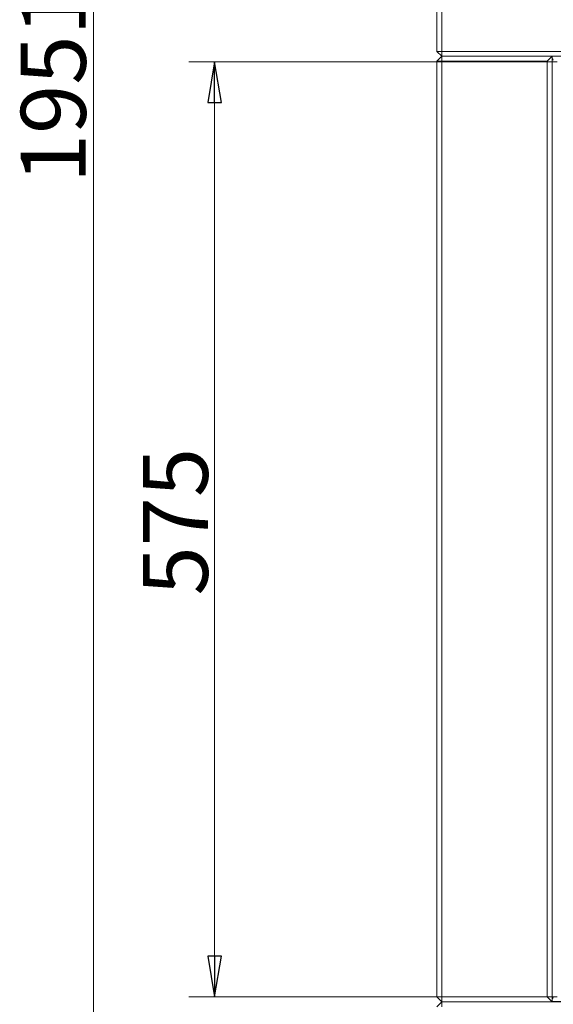
# Model space of a CAD drawing. Extents: x -5187 to -232, y 1851 to 4877.
# Drawn here: x -4027 to -3699, y 3316 to 3921 of the extents above; entities that cross this region are included whole.
import ezdxf

# ---------------------------------------------------------------- set-up
doc = ezdxf.new("R2010")
doc.units = 0
doc.header["$LTSCALE"] = 5
doc.layers.add('SLD-0', color=7, linetype='Continuous')
doc.styles.add('STANDARD-BrunnerGroßer Text', font='arial.ttf')
doc.dimstyles.new('STANDARD-Brunner-IIGroßer Text', dxfattribs={"dimscale": 5, "dimtxt": 8, "dimasz": 5, "dimexe": 3.175, "dimexo": 0, "dimgap": 0.762, "dimtad": 1, "dimdec": 0, "dimrnd": 1e-08, "dimtxsty": 'STANDARD-BrunnerGroßer Text', "dimblk": 'Filled-1', "dimcen": 0.09, "dimdle": 10, "dimclrd": 7, "dimclre": 7, "dimclrt": 7, "dimadec": 1, "dimazin": 2, "dimtfac": 0.666667, "dimtdec": 0, "dimtmove": 0, "dimatfit": 3, "dimldrblk": 'Filled-1', "dimfxl": 1, "dimtolj": 1, "dimlwd": 15, "dimlwe": 15, "dimarcsym": 0})

# ---------------------------------------------------------------- blocks, each defined once
blk = doc.blocks.new('Filled-1')
at = {"color": 0}
for p, q in [((0, 0), (-1, 0.167)), ((-1, 0.167), (-1, -0.167)), ((-1, 0), (0, 0)), ((-1, -0.167), (0, 0))]:
    blk.add_line(p, q, dxfattribs=at)
at = {"color": 0, "flags": 128}
blk.add_lwpolyline([(-1, -0.167), (0, 0), (-1, 0.167), (-1, -0.167)], dxfattribs=at)
at = {"color": 0}
blk.add_solid([(-1, -0.167), (0, 0), (-1, 0.167), (-1, -0.167)], dxfattribs=at)
blk = doc.blocks.new('*D19')
at = {"layer": 'Defpoints', "color": 0}
for p in [(-3767.25, 4876.9), (-3981.6, 2926.4), (-3733.75, 2926.4)]:
    blk.add_point(p, dxfattribs=at)
at = {"layer": 'SLD-0', "color": 7, "lineweight": 5}
for p, q in [((-3767.25, 4876.9), (-3997.48, 4876.9)), ((-3981.6, 4851.9), (-3981.6, 2951.4)), ((-3733.75, 2926.4), (-3997.48, 2926.4))]:
    blk.add_line(p, q, dxfattribs=at)
at = {"layer": 'SLD-0', "color": 7, "lineweight": 5, "xscale": 25, "yscale": 25, "zscale": 25}
for p, rotation in [((-3981.6, 4876.9), 90), ((-3981.6, 2926.4), 270)]:
    blk.add_blockref('Filled-1', p, dxfattribs=dict(at, rotation=rotation))
at = {"layer": 'SLD-0', "color": 7, "lineweight": 5, "insert": (-4026.26, 3881.41), "char_height": 40, "attachment_point": 2, "rotation": 90, "style": 'STANDARD-BrunnerGroßer Text'}
blk.add_mtext('\\A1;1951', dxfattribs=at)
blk = doc.blocks.new('*D21')
at = {"color": 7, "lineweight": 5}
for p, q in [((-3696.25, 3895.4), (-3922.88, 3895.4)), ((-3907, 3870.4), (-3907, 3345.4)), ((-3696.25, 3320.4), (-3922.88, 3320.4))]:
    blk.add_line(p, q, dxfattribs=at)
at = {"layer": 'Defpoints', "color": 0}
for p in [(-3696.25, 3895.4), (-3907, 3320.4), (-3696.25, 3320.4)]:
    blk.add_point(p, dxfattribs=at)
at = {"color": 7, "lineweight": 5, "xscale": 25, "yscale": 25, "zscale": 25}
for p, rotation in [((-3907, 3895.4), 90), ((-3907, 3320.4), 270)]:
    blk.add_blockref('Filled-1', p, dxfattribs=dict(at, rotation=rotation))
at = {"color": 30, "lineweight": 5, "insert": (-3931.15, 3612.7), "char_height": 40, "attachment_point": 5, "rotation": 90, "style": 'STANDARD-BrunnerGroßer Text'}
blk.add_mtext('\\A1;575', dxfattribs=at)

msp = doc.modelspace()

# ---------------------------------------------------------------- linework, layer by layer
at = {"color": 7, "linetype": 'Continuous', "lineweight": 5}
for p, q in [((-3770.25, 3901.9), (-3770.25, 4221.9)), ((-3767.25, 4221.9), (-3767.25, 3901.9)), ((-3770.25, 3901.9), (-3767.25, 3898.9)), ((-3770.25, 3901.9), (-3767.25, 3901.9)), ((-3767.25, 3901.9), (-3767.25, 3898.9)), ((-3767.25, 3901.9), (-3165.25, 3901.9)), ((-3767.25, 3898.9), (-3770.25, 3895.9)), ((-3770.25, 3320.4), (-3770.25, 3895.9)), ((-3770.25, 3895.9), (-3767.25, 3895.9)), ((-3165.25, 3898.9), (-3767.25, 3898.9)), ((-3767.25, 3898.9), (-3699.25, 3898.9)), ((-3767.25, 3898.9), (-3767.25, 3895.9)), ((-3767.25, 3895.9), (-3767.25, 3320.4)), ((-3702.25, 3895.9), (-3767.25, 3895.9)), ((-3699.25, 3898.9), (-3702.25, 3895.9)), ((-3702.25, 3320.4), (-3702.25, 3895.9)), ((-3699.25, 3898.9), (-3699.25, 3317.4)), ((-3767.25, 3320.4), (-3770.25, 3320.4)), ((-3770.25, 3320.4), (-3767.25, 3317.4)), ((-3767.25, 3320.4), (-3702.25, 3320.4)), ((-3767.25, 3320.4), (-3767.25, 3317.4)), ((-3702.25, 3320.4), (-3699.25, 3317.4)), ((-3767.25, 3317.4), (-3770.25, 3314.4)), ((-3699.25, 3317.4), (-3767.25, 3317.4)), ((-3767.25, 3317.4), (-3767.25, 3314.4)), ((-3767.25, 3317.4), (-3165.25, 3317.4)), ((-3691.25, 3317.65), (-3699.25, 3317.65))]:
    msp.add_line(p, q, dxfattribs=at)
for centre, start_param, end_param in [((-3700.55, 3896.42), 0.139626, 0.865642), ((-3700.55, 3320.37), 5.417543, 6.143559)]:
    msp.add_ellipse(centre, major_axis=(2, 0), ratio=0.666667, start_param=start_param, end_param=end_param, dxfattribs=at)

# ---------------------------------------------------------------- dimensions: what is measured, and where the dimension line sits
at = {"lineweight": 5}
dim = msp.add_linear_dim(base=(-3907, 3320.4), p1=(-3696.25, 3895.4), p2=(-3696.25, 3320.4), angle=90, dimstyle='STANDARD-Brunner-IIGroßer Text', override={"dimclrt": 30, "dimlwd": 5, "dimlwe": 5}, dxfattribs=at)
dim.commit()
dim.dimension.update_dxf_attribs({"geometry": '*D21', "text_midpoint": (-3907, 3612.7), "dimtype": 160})
at = {"layer": 'SLD-0', "lineweight": 5}
dim = msp.add_linear_dim(base=(-3981.60493957, 2926.39712919), p1=(-3767.24894225, 4876.89712919), p2=(-3733.74894225, 2926.39712919), angle=90, dimstyle='STANDARD-Brunner-IIGroßer Text', override={"dimlwd": 5, "dimlwe": 5}, dxfattribs=at)
dim.commit()
dim.dimension.update_dxf_attribs({"geometry": '*D19', "text_midpoint": (-3981.60493957, 3881.41087006), "dimtype": 160})

doc.saveas('drawing.dxf')
